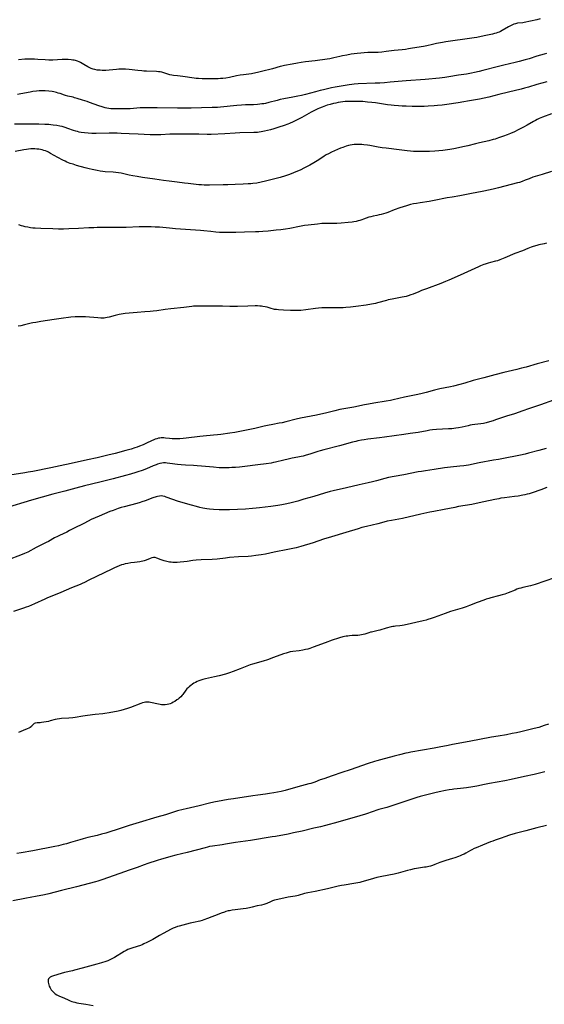
# Model space of a CAD drawing. Units: inches. Extents: x 2053606 to 2059080, y 248356 to 253813.
# Drawn here: x 2054699 to 2054894, y 251125 to 251493 of the extents above; entities that cross this region are included whole.
import ezdxf

# ---------------------------------------------------------------- set-up
doc = ezdxf.new("R2010")
doc.units = ezdxf.units.IN
doc.header["$MEASUREMENT"] = 0
doc.layers.add('c_23_T12S_R18E', color=198, linetype='Continuous')

msp = doc.modelspace()

# ---------------------------------------------------------------- linework, layer by layer
at = {"layer": 'c_23_T12S_R18E'}
for points in [[(2054892.96, 251493.36, 1072), (2054891.74, 251493.04, 1072), (2054887.01, 251492.04, 1072), (2054886.44, 251491.95, 1072), (2054884.51, 251491.72, 1072), (2054883.75, 251491.57, 1072), (2054883.14, 251491.38, 1072), (2054882.39, 251491.06, 1072), (2054881.65, 251490.68, 1072), (2054881.06, 251490.35, 1072), (2054878.76, 251488.99, 1072), (2054878.17, 251488.69, 1072), (2054877.69, 251488.47, 1072), (2054877.19, 251488.27, 1072), (2054876.52, 251488.05, 1072), (2054875.83, 251487.87, 1072), (2054875.11, 251487.7, 1072), (2054872.03, 251487.07, 1072), (2054869.27, 251486.48, 1072), (2054868.34, 251486.3, 1072), (2054867.45, 251486.15, 1072), (2054865.68, 251485.88, 1072), (2054859.42, 251485.06, 1072), (2054857.73, 251484.81, 1072), (2054856.43, 251484.6, 1072), (2054854.2, 251484.18, 1072), (2054852.67, 251483.84, 1072), (2054850.63, 251483.36, 1072), (2054849.42, 251483.11, 1072), (2054845.2, 251482.37, 1072), (2054843.82, 251482.14, 1072), (2054842.65, 251481.98, 1072), (2054841.4, 251481.82, 1072), (2054838.43, 251481.5, 1072), (2054835.41, 251481.13, 1072), (2054833.8, 251480.95, 1072), (2054832.41, 251480.86, 1072), (2054829.41, 251480.79, 1072), (2054828.63, 251480.75, 1072), (2054824.61, 251480.44, 1072), (2054823.43, 251480.32, 1072), (2054822.4, 251480.17, 1072), (2054820.67, 251479.86, 1072), (2054819.07, 251479.53, 1072), (2054818.15, 251479.33, 1072), (2054815.83, 251478.77, 1072), (2054814.36, 251478.47, 1072), (2054813.41, 251478.32, 1072), (2054808.88, 251477.7, 1072), (2054805.27, 251477.26, 1072), (2054803.61, 251477.04, 1072), (2054802.25, 251476.82, 1072), (2054800.27, 251476.44, 1072), (2054797.49, 251475.94, 1072), (2054796.48, 251475.72, 1072), (2054795.8, 251475.56, 1072), (2054792.92, 251474.76, 1072), (2054788.84, 251473.68, 1072), (2054787.36, 251473.32, 1072), (2054786.75, 251473.18, 1072), (2054785.06, 251472.88, 1072), (2054782.18, 251472.49, 1072), (2054780.84, 251472.28, 1072), (2054779.45, 251472.03, 1072), (2054776.92, 251471.52, 1072), (2054775.52, 251471.27, 1072), (2054774.34, 251471.13, 1072), (2054773.52, 251471.06, 1072), (2054772.69, 251471.02, 1072), (2054771.48, 251471, 1072), (2054769.53, 251471.01, 1072), (2054766.7, 251470.99, 1072), (2054765.26, 251471.05, 1072), (2054764.46, 251471.11, 1072), (2054763.67, 251471.2, 1072), (2054762.88, 251471.32, 1072), (2054760.34, 251471.76, 1072), (2054759.4, 251471.88, 1072), (2054757.44, 251472.07, 1072), (2054755.98, 251472.26, 1072), (2054755.31, 251472.37, 1072), (2054754.62, 251472.52, 1072), (2054753.91, 251472.72, 1072), (2054752.41, 251473.21, 1072), (2054751.61, 251473.44, 1072), (2054751.05, 251473.55, 1072), (2054750.36, 251473.64, 1072), (2054749.6, 251473.69, 1072), (2054745.92, 251473.8, 1072), (2054744.9, 251473.86, 1072), (2054744.16, 251473.92, 1072), (2054742.7, 251474.07, 1072), (2054739.4, 251474.47, 1072), (2054738, 251474.58, 1072), (2054737.16, 251474.62, 1072), (2054736.41, 251474.62, 1072), (2054735.6, 251474.59, 1072), (2054734.62, 251474.5, 1072), (2054731.94, 251474.21, 1072), (2054730.63, 251474.13, 1072), (2054729.35, 251474.12, 1072), (2054728.56, 251474.15, 1072), (2054727.51, 251474.26, 1072), (2054726.58, 251474.44, 1072), (2054725.9, 251474.62, 1072), (2054725.23, 251474.86, 1072), (2054724.92, 251474.99, 1072), (2054723.94, 251475.5, 1072), (2054722.49, 251476.37, 1072), (2054721.81, 251476.76, 1072), (2054721.19, 251477.07, 1072), (2054720.73, 251477.28, 1072), (2054720.07, 251477.54, 1072), (2054719.39, 251477.76, 1072), (2054718.85, 251477.89, 1072), (2054718.32, 251478, 1072), (2054717.74, 251478.08, 1072), (2054716.62, 251478.16, 1072), (2054715.41, 251478.18, 1072), (2054714.42, 251478.15, 1072), (2054710.84, 251477.99, 1072), (2054709.43, 251477.98, 1072), (2054708.07, 251478.03, 1072), (2054705.33, 251478.21, 1072), (2054704.02, 251478.28, 1072), (2054702.74, 251478.32, 1072), (2054702.06, 251478.32, 1072), (2054701.15, 251478.3, 1072), (2054700.46, 251478.27, 1072), (2054698.05, 251478.04, 1072)], [(2054895.35, 251480.43, 1070), (2054894.47, 251480.16, 1070), (2054891.76, 251479.39, 1070), (2054888.85, 251478.5, 1070), (2054887.3, 251478.06, 1070), (2054885.12, 251477.45, 1070), (2054883.58, 251477.06, 1070), (2054879.39, 251476.08, 1070), (2054877.44, 251475.6, 1070), (2054871.58, 251474.03, 1070), (2054870.14, 251473.68, 1070), (2054868.39, 251473.29, 1070), (2054867.24, 251473.07, 1070), (2054865.4, 251472.75, 1070), (2054862.43, 251472.29, 1070), (2054858.89, 251471.71, 1070), (2054857.29, 251471.48, 1070), (2054855.37, 251471.25, 1070), (2054849.94, 251470.74, 1070), (2054842.92, 251470.27, 1070), (2054841.42, 251470.15, 1070), (2054836.94, 251469.68, 1070), (2054834.79, 251469.49, 1070), (2054832.99, 251469.37, 1070), (2054831.33, 251469.29, 1070), (2054824.95, 251469.06, 1070), (2054823.44, 251468.96, 1070), (2054822.53, 251468.85, 1070), (2054821.63, 251468.71, 1070), (2054816.42, 251467.8, 1070), (2054815, 251467.54, 1070), (2054813.54, 251467.24, 1070), (2054811.97, 251466.89, 1070), (2054810.76, 251466.59, 1070), (2054809.01, 251466.14, 1070), (2054805.28, 251465.13, 1070), (2054803.78, 251464.76, 1070), (2054802.39, 251464.44, 1070), (2054800.56, 251464.07, 1070), (2054797.19, 251463.47, 1070), (2054795.88, 251463.2, 1070), (2054794.71, 251462.92, 1070), (2054791.56, 251462.06, 1070), (2054790.35, 251461.79, 1070), (2054789.66, 251461.67, 1070), (2054788.96, 251461.56, 1070), (2054788.26, 251461.48, 1070), (2054787.4, 251461.39, 1070), (2054785.86, 251461.3, 1070), (2054782.91, 251461.19, 1070), (2054781.43, 251461.11, 1070), (2054779.58, 251460.96, 1070), (2054773.55, 251460.38, 1070), (2054772.4, 251460.29, 1070), (2054770.38, 251460.21, 1070), (2054766.42, 251460.14, 1070), (2054762.59, 251460.03, 1070), (2054757.41, 251459.98, 1070), (2054749.89, 251460.07, 1070), (2054746.5, 251460.15, 1070), (2054745.4, 251460.16, 1070), (2054744.25, 251460.13, 1070), (2054743.49, 251460.09, 1070), (2054739.8, 251459.81, 1070), (2054739, 251459.78, 1070), (2054736.41, 251459.75, 1070), (2054734.31, 251459.71, 1070), (2054733.4, 251459.73, 1070), (2054732.5, 251459.81, 1070), (2054731.79, 251459.9, 1070), (2054731.08, 251460.03, 1070), (2054730.47, 251460.16, 1070), (2054729.3, 251460.48, 1070), (2054728.08, 251460.88, 1070), (2054724.64, 251462.16, 1070), (2054723.71, 251462.47, 1070), (2054721.98, 251462.98, 1070), (2054720.03, 251463.61, 1070), (2054719, 251463.92, 1070), (2054718.43, 251464.06, 1070), (2054716.54, 251464.47, 1070), (2054715.68, 251464.68, 1070), (2054715.25, 251464.82, 1070), (2054713.6, 251465.42, 1070), (2054712.9, 251465.65, 1070), (2054712.24, 251465.84, 1070), (2054711.23, 251466.07, 1070), (2054710.59, 251466.19, 1070), (2054709.37, 251466.34, 1070), (2054708.04, 251466.43, 1070), (2054707.12, 251466.45, 1070), (2054705.76, 251466.42, 1070), (2054704.79, 251466.36, 1070), (2054703.47, 251466.21, 1070), (2054702.44, 251466.04, 1070), (2054698.91, 251465.33, 1070), (2054697.68, 251465.13, 1070)], [(2054895.38, 251469.84, 1068), (2054891.67, 251468.81, 1068), (2054888.61, 251467.91, 1068), (2054887.14, 251467.49, 1068), (2054885.79, 251467.13, 1068), (2054881.14, 251465.98, 1068), (2054877.46, 251465.11, 1068), (2054873.78, 251464.15, 1068), (2054872.06, 251463.75, 1068), (2054870.23, 251463.39, 1068), (2054865.78, 251462.58, 1068), (2054864.45, 251462.36, 1068), (2054862.29, 251462.02, 1068), (2054858.06, 251461.4, 1068), (2054856.4, 251461.17, 1068), (2054854.65, 251460.97, 1068), (2054853.41, 251460.85, 1068), (2054851.14, 251460.7, 1068), (2054849.67, 251460.66, 1068), (2054848.15, 251460.65, 1068), (2054845.13, 251460.66, 1068), (2054842.9, 251460.69, 1068), (2054841.42, 251460.73, 1068), (2054839.98, 251460.81, 1068), (2054838.42, 251460.94, 1068), (2054837.23, 251461.07, 1068), (2054835.94, 251461.24, 1068), (2054831.4, 251461.93, 1068), (2054830.05, 251462.12, 1068), (2054828.41, 251462.3, 1068), (2054826.73, 251462.44, 1068), (2054824.53, 251462.53, 1068), (2054822.36, 251462.53, 1068), (2054820.86, 251462.48, 1068), (2054820.06, 251462.43, 1068), (2054819.19, 251462.34, 1068), (2054818.33, 251462.23, 1068), (2054817.47, 251462.09, 1068), (2054816.59, 251461.92, 1068), (2054815.78, 251461.74, 1068), (2054814.45, 251461.4, 1068), (2054813.4, 251461.07, 1068), (2054812.71, 251460.83, 1068), (2054811.45, 251460.35, 1068), (2054810.57, 251459.99, 1068), (2054809.91, 251459.7, 1068), (2054808.6, 251459.07, 1068), (2054807.44, 251458.48, 1068), (2054803.94, 251456.56, 1068), (2054802.39, 251455.74, 1068), (2054800.72, 251454.9, 1068), (2054799.31, 251454.27, 1068), (2054798.65, 251454.01, 1068), (2054797.29, 251453.52, 1068), (2054795.3, 251452.88, 1068), (2054793.41, 251452.29, 1068), (2054792.17, 251451.93, 1068), (2054791.1, 251451.65, 1068), (2054789.91, 251451.37, 1068), (2054788.7, 251451.13, 1068), (2054788, 251451.02, 1068), (2054787.39, 251450.94, 1068), (2054786.03, 251450.85, 1068), (2054780.74, 251450.72, 1068), (2054778.98, 251450.64, 1068), (2054775.18, 251450.43, 1068), (2054770.1, 251450.21, 1068), (2054768.54, 251450.2, 1068), (2054765.39, 251450.27, 1068), (2054763.65, 251450.3, 1068), (2054760.44, 251450.28, 1068), (2054757.12, 251450.31, 1068), (2054756.28, 251450.3, 1068), (2054754.6, 251450.24, 1068), (2054751.21, 251450.07, 1068), (2054749.53, 251450.04, 1068), (2054748.7, 251450.04, 1068), (2054747.3, 251450.08, 1068), (2054742.75, 251450.33, 1068), (2054739.4, 251450.41, 1068), (2054736.39, 251450.57, 1068), (2054734.91, 251450.62, 1068), (2054733.4, 251450.64, 1068), (2054731.89, 251450.63, 1068), (2054727.11, 251450.51, 1068), (2054725.46, 251450.53, 1068), (2054724.13, 251450.6, 1068), (2054722.69, 251450.75, 1068), (2054721.47, 251450.94, 1068), (2054720.76, 251451.08, 1068), (2054720.1, 251451.23, 1068), (2054719.45, 251451.4, 1068), (2054718.58, 251451.67, 1068), (2054716.47, 251452.45, 1068), (2054715.56, 251452.76, 1068), (2054714.37, 251453.09, 1068), (2054713.56, 251453.27, 1068)], [(2054897.17, 251457.82, 1066), (2054893.85, 251456.64, 1066), (2054892.58, 251456.13, 1066), (2054891.85, 251455.78, 1066), (2054891.16, 251455.41, 1066), (2054890.49, 251455.02, 1066), (2054888.09, 251453.6, 1066), (2054886.75, 251452.86, 1066), (2054884.77, 251451.84, 1066), (2054883.36, 251451.18, 1066), (2054881.82, 251450.51, 1066), (2054880.56, 251450, 1066), (2054879.27, 251449.51, 1066), (2054877.4, 251448.85, 1066), (2054876.17, 251448.46, 1066), (2054875.38, 251448.23, 1066), (2054873.79, 251447.82, 1066), (2054870.33, 251447.05, 1066), (2054868.74, 251446.68, 1066), (2054865.95, 251445.94, 1066), (2054864.09, 251445.48, 1066), (2054862.41, 251445.11, 1066), (2054860.66, 251444.77, 1066), (2054859.16, 251444.52, 1066), (2054858.3, 251444.41, 1066), (2054856.56, 251444.21, 1066), (2054853.66, 251443.94, 1066), (2054851.57, 251443.81, 1066), (2054849.98, 251443.76, 1066), (2054847.79, 251443.76, 1066), (2054845.66, 251443.82, 1066), (2054844.45, 251443.91, 1066), (2054843.32, 251444.04, 1066), (2054840.31, 251444.46, 1066), (2054835.41, 251445.01, 1066), (2054833.95, 251445.19, 1066), (2054832.44, 251445.43, 1066), (2054829.37, 251446.01, 1066), (2054828.44, 251446.17, 1066), (2054827.06, 251446.35, 1066), (2054826.38, 251446.41, 1066), (2054825.84, 251446.44, 1066), (2054824.9, 251446.46, 1066), (2054823.97, 251446.42, 1066), (2054823.43, 251446.38, 1066), (2054822.72, 251446.29, 1066), (2054822.03, 251446.18, 1066), (2054821.34, 251446.03, 1066), (2054820.49, 251445.8, 1066), (2054819.83, 251445.59, 1066), (2054819.18, 251445.35, 1066), (2054818.39, 251445.02, 1066), (2054814.99, 251443.54, 1066), (2054813.83, 251442.96, 1066), (2054813.01, 251442.5, 1066), (2054812.21, 251442.01, 1066), (2054810.25, 251440.72, 1066), (2054808.37, 251439.54, 1066), (2054806.92, 251438.68, 1066), (2054805.65, 251438, 1066), (2054804.67, 251437.52, 1066), (2054803.54, 251437, 1066), (2054800.85, 251435.82, 1066), (2054799.35, 251435.22, 1066), (2054797.81, 251434.7, 1066), (2054795.85, 251434.13, 1066), (2054790.39, 251432.67, 1066), (2054788.67, 251432.28, 1066), (2054787.13, 251432.01, 1066), (2054785.66, 251431.82, 1066), (2054784.92, 251431.75, 1066), (2054783.84, 251431.67, 1066), (2054781.94, 251431.59, 1066), (2054778.98, 251431.49, 1066), (2054776.22, 251431.36, 1066), (2054774.5, 251431.3, 1066), (2054769.41, 251431.2, 1066), (2054767.47, 251431.22, 1066), (2054766.43, 251431.28, 1066), (2054765.49, 251431.35, 1066), (2054761.5, 251431.78, 1066), (2054760.13, 251431.95, 1066), (2054757.4, 251432.32, 1066), (2054754.41, 251432.69, 1066), (2054752.23, 251432.98, 1066), (2054748.98, 251433.44, 1066), (2054744.38, 251434.12, 1066), (2054742.42, 251434.44, 1066), (2054740.84, 251434.71, 1066), (2054739.47, 251434.98, 1066), (2054736.96, 251435.56, 1066), (2054736.36, 251435.68, 1066), (2054735.43, 251435.84, 1066), (2054734.48, 251435.97, 1066), (2054733.4, 251436.07, 1066), (2054730.41, 251436.22, 1066), (2054729.52, 251436.3, 1066), (2054728.53, 251436.44, 1066), (2054727.41, 251436.63, 1066), (2054725.6, 251437.02, 1066), (2054724.41, 251437.31, 1066), (2054723.02, 251437.68, 1066), (2054719.79, 251438.59, 1066), (2054718.45, 251439, 1066), (2054717.42, 251439.36, 1066), (2054716.13, 251439.86, 1066), (2054715.53, 251440.13, 1066), (2054714.67, 251440.54, 1066), (2054712.73, 251441.56, 1066), (2054710.06, 251443.07, 1066), (2054709.27, 251443.49, 1066), (2054708.72, 251443.75, 1066), (2054708.13, 251444, 1066), (2054707.52, 251444.21, 1066), (2054706.91, 251444.38, 1066), (2054706.32, 251444.51, 1066), (2054705.67, 251444.62, 1066), (2054704.93, 251444.7, 1066), (2054704.18, 251444.75, 1066), (2054703.42, 251444.77, 1066), (2054702.67, 251444.75, 1066), (2054701.85, 251444.69, 1066), (2054701.03, 251444.6, 1066), (2054700.04, 251444.45, 1066), (2054696.79, 251443.81, 1066)], [(2054713.56, 251453.27, 1068), (2054712.38, 251453.48, 1068), (2054711.01, 251453.68, 1068), (2054710.13, 251453.78, 1068), (2054709.4, 251453.84, 1068), (2054707.92, 251453.92, 1068), (2054705.66, 251453.98, 1068), (2054702.58, 251454.01, 1068), (2054696.6, 251454.01, 1068)], [(2054897.24, 251436.37, 1064), (2054893.7, 251435.22, 1064), (2054890.26, 251434.14, 1064), (2054888.85, 251433.62, 1064), (2054887.35, 251433.02, 1064), (2054886.26, 251432.6, 1064), (2054885.21, 251432.26, 1064), (2054884.46, 251432.05, 1064), (2054877.42, 251430.18, 1064), (2054875.89, 251429.79, 1064), (2054874.33, 251429.43, 1064), (2054871.31, 251428.86, 1064), (2054867.27, 251428.05, 1064), (2054865.4, 251427.69, 1064), (2054862.99, 251427.27, 1064), (2054860.1, 251426.78, 1064), (2054858.17, 251426.42, 1064), (2054853.38, 251425.47, 1064), (2054851.5, 251425.14, 1064), (2054848.13, 251424.63, 1064), (2054846.8, 251424.41, 1064), (2054845.59, 251424.18, 1064), (2054844.46, 251423.93, 1064), (2054843.04, 251423.54, 1064), (2054841.73, 251423.12, 1064), (2054840.55, 251422.72, 1064), (2054838.46, 251421.96, 1064), (2054836.08, 251421.04, 1064), (2054835.33, 251420.77, 1064), (2054834.38, 251420.46, 1064), (2054833.61, 251420.24, 1064), (2054832.83, 251420.06, 1064), (2054831.97, 251419.88, 1064), (2054830.51, 251419.62, 1064), (2054829.65, 251419.42, 1064), (2054828.94, 251419.2, 1064), (2054827, 251418.48, 1064), (2054826.27, 251418.23, 1064), (2054825.64, 251418.03, 1064), (2054824.93, 251417.82, 1064), (2054824.22, 251417.65, 1064), (2054823.35, 251417.47, 1064), (2054822.68, 251417.37, 1064), (2054821.27, 251417.21, 1064), (2054818.55, 251416.99, 1064), (2054817.01, 251416.92, 1064), (2054813.32, 251416.9, 1064), (2054812.41, 251416.87, 1064), (2054811.38, 251416.82, 1064), (2054809.82, 251416.67, 1064), (2054806.26, 251416.26, 1064), (2054804.9, 251416.07, 1064), (2054803.04, 251415.75, 1064), (2054799.38, 251415.06, 1064), (2054797.83, 251414.81, 1064), (2054796.03, 251414.56, 1064), (2054794.34, 251414.35, 1064), (2054791.33, 251414.03, 1064), (2054789.4, 251413.88, 1064), (2054787.9, 251413.79, 1064), (2054786.66, 251413.74, 1064), (2054782.52, 251413.65, 1064), (2054779.22, 251413.49, 1064), (2054778.4, 251413.47, 1064), (2054776.83, 251413.47, 1064), (2054774.8, 251413.52, 1064), (2054773.11, 251413.57, 1064), (2054771.81, 251413.65, 1064), (2054769.88, 251413.83, 1064), (2054767.32, 251414.16, 1064), (2054766.01, 251414.3, 1064), (2054760.41, 251414.66, 1064), (2054756.71, 251414.92, 1064), (2054754.42, 251415.11, 1064), (2054751.97, 251415.34, 1064), (2054750.7, 251415.45, 1064), (2054749.11, 251415.54, 1064), (2054747.67, 251415.58, 1064), (2054745.41, 251415.6, 1064), (2054743.15, 251415.57, 1064), (2054738.24, 251415.37, 1064), (2054736.41, 251415.32, 1064), (2054731.5, 251415.33, 1064), (2054728.72, 251415.37, 1064), (2054727.42, 251415.37, 1064), (2054726.15, 251415.31, 1064), (2054724.39, 251415.21, 1064), (2054720.46, 251415.04, 1064), (2054716.82, 251414.84, 1064), (2054714.93, 251414.78, 1064), (2054713.06, 251414.79, 1064), (2054710.88, 251414.85, 1064), (2054706.4, 251415.01, 1064), (2054704.27, 251415.11, 1064), (2054703.43, 251415.18, 1064), (2054702.5, 251415.29, 1064), (2054701.56, 251415.45, 1064), (2054700.5, 251415.67, 1064), (2054699.81, 251415.85, 1064), (2054699.14, 251416.05, 1064), (2054698.2, 251416.39, 1064)], [(2054895.31, 251409.53, 1062), (2054894.4, 251409.3, 1062), (2054892.45, 251408.85, 1062), (2054891.76, 251408.68, 1062), (2054890.38, 251408.28, 1062), (2054889.54, 251407.99, 1062), (2054888.35, 251407.53, 1062), (2054886.33, 251406.7, 1062), (2054883.5, 251405.62, 1062), (2054879.69, 251403.99, 1062), (2054878.46, 251403.48, 1062), (2054877.87, 251403.26, 1062), (2054876.96, 251402.96, 1062), (2054876.25, 251402.76, 1062), (2054874.44, 251402.3, 1062), (2054873.58, 251402.06, 1062), (2054872.43, 251401.7, 1062), (2054871.87, 251401.49, 1062), (2054870.71, 251401.01, 1062), (2054869.91, 251400.65, 1062), (2054863.09, 251397.56, 1062), (2054858.87, 251395.7, 1062), (2054857.53, 251395.13, 1062), (2054855.83, 251394.47, 1062), (2054850.44, 251392.48, 1062), (2054848.64, 251391.8, 1062), (2054847.56, 251391.36, 1062), (2054845.46, 251390.45, 1062), (2054844.65, 251390.15, 1062), (2054843.68, 251389.84, 1062), (2054842.91, 251389.64, 1062), (2054841.39, 251389.31, 1062), (2054837.72, 251388.63, 1062), (2054836.22, 251388.3, 1062), (2054835.51, 251388.12, 1062), (2054832.17, 251387.17, 1062), (2054831.45, 251387, 1062), (2054830, 251386.69, 1062), (2054827.95, 251386.35, 1062), (2054824.06, 251385.8, 1062), (2054822.05, 251385.57, 1062), (2054820.41, 251385.43, 1062), (2054819.31, 251385.37, 1062), (2054817.42, 251385.33, 1062), (2054815.47, 251385.34, 1062), (2054812.82, 251385.38, 1062), (2054811.42, 251385.35, 1062), (2054810.09, 251385.25, 1062), (2054809.01, 251385.12, 1062), (2054805.4, 251384.61, 1062), (2054803.58, 251384.39, 1062), (2054802.53, 251384.32, 1062), (2054801.38, 251384.29, 1062), (2054800.52, 251384.31, 1062), (2054799.63, 251384.36, 1062), (2054797.06, 251384.52, 1062), (2054795.18, 251384.62, 1062), (2054794.41, 251384.68, 1062), (2054793.73, 251384.77, 1062), (2054793.32, 251384.86, 1062), (2054792.46, 251385.08, 1062), (2054790.93, 251385.53, 1062), (2054790.25, 251385.69, 1062), (2054789.4, 251385.85, 1062), (2054788.81, 251385.92, 1062), (2054788.21, 251385.98, 1062), (2054787.39, 251386.03, 1062), (2054786.45, 251386.03, 1062), (2054783.76, 251385.95, 1062), (2054779.84, 251385.86, 1062), (2054778.42, 251385.84, 1062), (2054777.02, 251385.88, 1062), (2054774.26, 251385.98, 1062), (2054772.95, 251386.01, 1062), (2054771.85, 251386.01, 1062), (2054764.45, 251385.96, 1062), (2054763.45, 251385.91, 1062), (2054762.82, 251385.86, 1062), (2054759.83, 251385.47, 1062), (2054754.92, 251384.98, 1062), (2054752.8, 251384.71, 1062), (2054749.8, 251384.26, 1062), (2054748.38, 251384.08, 1062), (2054747.22, 251383.98, 1062), (2054745.21, 251383.83, 1062), (2054742.39, 251383.59, 1062), (2054739.42, 251383.37, 1062), (2054737.95, 251383.21, 1062), (2054737.22, 251383.11, 1062), (2054736.47, 251382.99, 1062), (2054735.72, 251382.84, 1062), (2054734.24, 251382.49, 1062), (2054731.88, 251381.86, 1062), (2054731.16, 251381.69, 1062), (2054730.56, 251381.59, 1062), (2054730.06, 251381.54, 1062), (2054729.45, 251381.5, 1062), (2054728.83, 251381.5, 1062), (2054727.7, 251381.55, 1062), (2054723.05, 251381.94, 1062), (2054722.45, 251381.98, 1062), (2054721.41, 251382.03, 1062), (2054720.33, 251382.02, 1062), (2054719.25, 251381.98, 1062), (2054717.59, 251381.86, 1062), (2054716.78, 251381.78, 1062), (2054714.9, 251381.54, 1062), (2054711.4, 251380.96, 1062), (2054706.41, 251380.22, 1062), (2054704.48, 251379.91, 1062), (2054703.45, 251379.71, 1062), (2054702.82, 251379.57, 1062), (2054700.35, 251378.97, 1062), (2054698.93, 251378.66, 1062), (2054697.99, 251378.43, 1062)], [(2054896.17, 251365.48, 1060), (2054891.86, 251364.36, 1060), (2054887.66, 251363.2, 1060), (2054885.93, 251362.74, 1060), (2054884.29, 251362.33, 1060), (2054879.38, 251361.17, 1060), (2054876.07, 251360.33, 1060), (2054874.61, 251359.93, 1060), (2054871.88, 251359.15, 1060), (2054867.96, 251358.13, 1060), (2054864.81, 251357.2, 1060), (2054862.97, 251356.68, 1060), (2054860.57, 251356.08, 1060), (2054859.39, 251355.81, 1060), (2054855.48, 251355, 1060), (2054853.44, 251354.51, 1060), (2054850.39, 251353.72, 1060), (2054848.4, 251353.23, 1060), (2054846.66, 251352.84, 1060), (2054842.25, 251351.9, 1060), (2054838.03, 251350.92, 1060), (2054837.07, 251350.73, 1060), (2054835.4, 251350.42, 1060), (2054830.83, 251349.69, 1060), (2054828.85, 251349.35, 1060), (2054827.35, 251349.07, 1060), (2054823.36, 251348.25, 1060), (2054818.17, 251347.3, 1060), (2054816.21, 251346.87, 1060), (2054812.7, 251346, 1060), (2054811.04, 251345.61, 1060), (2054809.36, 251345.25, 1060), (2054805.43, 251344.49, 1060), (2054803.42, 251344.06, 1060), (2054801.75, 251343.66, 1060), (2054797.99, 251342.71, 1060), (2054796.53, 251342.38, 1060), (2054795.43, 251342.16, 1060), (2054793.09, 251341.74, 1060), (2054791.14, 251341.34, 1060), (2054789.82, 251341.05, 1060), (2054786.38, 251340.24, 1060), (2054783.88, 251339.71, 1060), (2054781.35, 251339.22, 1060), (2054778.83, 251338.77, 1060), (2054776.99, 251338.48, 1060), (2054773.62, 251338, 1060), (2054772.4, 251337.85, 1060), (2054770.92, 251337.7, 1060), (2054767.09, 251337.37, 1060), (2054765.85, 251337.24, 1060), (2054760.73, 251336.57, 1060), (2054759.58, 251336.44, 1060), (2054758.32, 251336.34, 1060), (2054757.17, 251336.3, 1060), (2054756.3, 251336.31, 1060), (2054755.44, 251336.36, 1060), (2054754.51, 251336.45, 1060), (2054753, 251336.62, 1060), (2054752.36, 251336.68, 1060), (2054751.89, 251336.7, 1060), (2054751.42, 251336.69, 1060), (2054750.89, 251336.65, 1060), (2054750.37, 251336.56, 1060), (2054749.77, 251336.41, 1060), (2054749.18, 251336.21, 1060), (2054748.59, 251335.99, 1060), (2054747.8, 251335.64, 1060), (2054745.93, 251334.72, 1060), (2054744.6, 251334.11, 1060), (2054743.3, 251333.59, 1060), (2054742.42, 251333.26, 1060), (2054741.56, 251332.97, 1060), (2054740.12, 251332.51, 1060), (2054738.17, 251331.95, 1060), (2054734.12, 251330.88, 1060), (2054731.39, 251330.2, 1060), (2054727.43, 251329.3, 1060), (2054723.83, 251328.45, 1060), (2054716.66, 251326.85, 1060), (2054715.4, 251326.59, 1060), (2054710.13, 251325.55, 1060), (2054703.4, 251324.16, 1060), (2054701.71, 251323.85, 1060), (2054700.4, 251323.63, 1060), (2054689.11, 251321.91, 1060)], [(2054897.96, 251350.8, 1058), (2054893.06, 251349.12, 1058), (2054889.75, 251347.9, 1058), (2054888.64, 251347.52, 1058), (2054886.45, 251346.8, 1058), (2054883.35, 251345.76, 1058), (2054880.33, 251344.86, 1058), (2054879.67, 251344.64, 1058), (2054876.2, 251343.41, 1058), (2054875.33, 251343.12, 1058), (2054873.97, 251342.69, 1058), (2054872.83, 251342.37, 1058), (2054871.77, 251342.12, 1058), (2054870.8, 251341.95, 1058), (2054868.55, 251341.68, 1058), (2054867.54, 251341.54, 1058), (2054866.8, 251341.41, 1058), (2054866.07, 251341.25, 1058), (2054863.78, 251340.73, 1058), (2054862.38, 251340.47, 1058), (2054861.47, 251340.33, 1058), (2054859.91, 251340.16, 1058), (2054858.67, 251340.05, 1058), (2054854.26, 251339.81, 1058), (2054852.7, 251339.67, 1058), (2054851.74, 251339.55, 1058), (2054850.79, 251339.4, 1058), (2054847.38, 251338.77, 1058), (2054844.43, 251338.35, 1058), (2054841.99, 251337.97, 1058), (2054838.43, 251337.49, 1058), (2054834.75, 251336.94, 1058), (2054832.92, 251336.71, 1058), (2054828.56, 251336.19, 1058), (2054827.19, 251336.01, 1058), (2054826.26, 251335.86, 1058), (2054824.79, 251335.58, 1058), (2054824.06, 251335.42, 1058), (2054822.85, 251335.12, 1058), (2054817.94, 251333.78, 1058), (2054812.19, 251332.31, 1058), (2054810.79, 251331.92, 1058), (2054809.86, 251331.64, 1058), (2054808.45, 251331.18, 1058), (2054806.9, 251330.64, 1058), (2054805.55, 251330.21, 1058), (2054804.36, 251329.9, 1058), (2054803.71, 251329.74, 1058), (2054802.39, 251329.47, 1058), (2054800.34, 251329.1, 1058), (2054798.75, 251328.78, 1058), (2054797.17, 251328.42, 1058), (2054794.08, 251327.64, 1058), (2054793.33, 251327.47, 1058), (2054792.41, 251327.3, 1058), (2054790.54, 251327.03, 1058), (2054787.42, 251326.65, 1058), (2054782.61, 251326, 1058), (2054780.67, 251325.79, 1058), (2054779.14, 251325.67, 1058), (2054777.73, 251325.59, 1058), (2054776.78, 251325.56, 1058), (2054775.41, 251325.53, 1058), (2054774.1, 251325.55, 1058), (2054773.08, 251325.58, 1058), (2054770.89, 251325.72, 1058), (2054769.41, 251325.86, 1058), (2054766.39, 251326.17, 1058), (2054764.84, 251326.3, 1058), (2054763.4, 251326.39, 1058), (2054760.4, 251326.53, 1058), (2054758.89, 251326.65, 1058), (2054757.44, 251326.81, 1058), (2054754.54, 251327.2, 1058), (2054753.61, 251327.29, 1058), (2054752.93, 251327.33, 1058), (2054752.25, 251327.33, 1058), (2054751.55, 251327.26, 1058), (2054750.91, 251327.14, 1058), (2054750.05, 251326.88, 1058), (2054749.51, 251326.69, 1058), (2054748.33, 251326.21, 1058), (2054745.9, 251325.19, 1058), (2054744.22, 251324.53, 1058), (2054742.67, 251323.98, 1058), (2054741.87, 251323.72, 1058), (2054739.91, 251323.1, 1058), (2054738.03, 251322.59, 1058), (2054733.44, 251321.44, 1058), (2054730.4, 251320.62, 1058), (2054728.51, 251320.12, 1058), (2054722.67, 251318.74, 1058), (2054719.46, 251317.94, 1058), (2054715.39, 251316.83, 1058), (2054710.93, 251315.65, 1058), (2054702.88, 251313.39, 1058), (2054693.13, 251310.47, 1058)], [(2054895.16, 251332.7, 1056), (2054893.84, 251332.41, 1056), (2054892.45, 251332.05, 1056), (2054888.62, 251330.99, 1056), (2054887.3, 251330.65, 1056), (2054885.66, 251330.28, 1056), (2054883.71, 251329.9, 1056), (2054880.44, 251329.3, 1056), (2054877.4, 251328.69, 1056), (2054875.53, 251328.33, 1056), (2054870.17, 251327.38, 1056), (2054866.15, 251326.57, 1056), (2054864.44, 251326.3, 1056), (2054862.96, 251326.1, 1056), (2054859.42, 251325.75, 1056), (2054857.17, 251325.48, 1056), (2054853.39, 251324.9, 1056), (2054850.05, 251324.44, 1056), (2054848.6, 251324.2, 1056), (2054847.42, 251323.99, 1056), (2054842.03, 251322.89, 1056), (2054838.42, 251322.26, 1056), (2054836.28, 251321.85, 1056), (2054834.92, 251321.53, 1056), (2054831.82, 251320.7, 1056), (2054830.32, 251320.33, 1056), (2054828.71, 251319.96, 1056), (2054825.3, 251319.21, 1056), (2054820.56, 251318.06, 1056), (2054815.6, 251316.92, 1056), (2054814.45, 251316.64, 1056), (2054812.39, 251316.07, 1056), (2054808.38, 251314.86, 1056), (2054804.69, 251313.8, 1056), (2054802.39, 251313.11, 1056), (2054800.9, 251312.69, 1056), (2054799.38, 251312.3, 1056), (2054797.7, 251311.93, 1056), (2054796.4, 251311.69, 1056), (2054795, 251311.46, 1056), (2054792.38, 251311.09, 1056), (2054788.16, 251310.54, 1056), (2054786.83, 251310.39, 1056), (2054785.5, 251310.26, 1056), (2054782.91, 251310.06, 1056), (2054779.87, 251309.89, 1056), (2054776.86, 251309.77, 1056), (2054774.86, 251309.76, 1056), (2054773.05, 251309.81, 1056), (2054770.91, 251309.95, 1056), (2054769.42, 251310.1, 1056), (2054768.44, 251310.23, 1056), (2054766.98, 251310.48, 1056), (2054765.76, 251310.74, 1056), (2054764.6, 251311.02, 1056), (2054762.74, 251311.53, 1056), (2054758.74, 251312.68, 1056), (2054757.47, 251313.06, 1056), (2054755.73, 251313.64, 1056), (2054753.25, 251314.59, 1056), (2054752.73, 251314.77, 1056), (2054752.03, 251314.94, 1056), (2054751.38, 251315.02, 1056), (2054750.71, 251314.97, 1056), (2054749.94, 251314.8, 1056), (2054749.44, 251314.65, 1056), (2054748.29, 251314.24, 1056), (2054745.33, 251313.12, 1056), (2054744.2, 251312.75, 1056), (2054743.55, 251312.55, 1056), (2054742.24, 251312.18, 1056), (2054737.59, 251310.96, 1056), (2054736.46, 251310.63, 1056), (2054735.3, 251310.26, 1056), (2054733.44, 251309.6, 1056), (2054732.19, 251309.13, 1056), (2054728.15, 251307.49, 1056), (2054726.67, 251306.85, 1056), (2054725.19, 251306.14, 1056), (2054722.66, 251304.89, 1056), (2054718.37, 251302.65, 1056), (2054717.17, 251302.05, 1056), (2054716.08, 251301.51, 1056), (2054713.34, 251300.23, 1056), (2054712.65, 251299.88, 1056), (2054711.55, 251299.3, 1056), (2054709.29, 251298.01, 1056), (2054708.44, 251297.56, 1056), (2054704.71, 251295.75, 1056), (2054701.51, 251294.04, 1056), (2054700.31, 251293.47, 1056), (2054698.76, 251292.83, 1056), (2054694.25, 251291.1, 1056)], [(2054895.38, 251318.11, 1054), (2054893.15, 251317.33, 1054), (2054889.91, 251316.16, 1054), (2054888.88, 251315.84, 1054), (2054888.08, 251315.63, 1054), (2054887.26, 251315.44, 1054), (2054886.44, 251315.27, 1054), (2054884.67, 251314.96, 1054), (2054883.41, 251314.79, 1054), (2054879.67, 251314.33, 1054), (2054878.28, 251314.12, 1054), (2054877.45, 251313.98, 1054), (2054876.01, 251313.68, 1054), (2054871.92, 251312.76, 1054), (2054870.17, 251312.39, 1054), (2054867.45, 251311.87, 1054), (2054862.43, 251311.01, 1054), (2054861.05, 251310.74, 1054), (2054857.05, 251309.9, 1054), (2054853.27, 251309.2, 1054), (2054851.77, 251308.89, 1054), (2054848.41, 251308.14, 1054), (2054841.54, 251306.56, 1054), (2054840.09, 251306.29, 1054), (2054837.43, 251305.83, 1054), (2054835.84, 251305.52, 1054), (2054834.6, 251305.21, 1054), (2054832.35, 251304.62, 1054), (2054828.11, 251303.63, 1054), (2054826.28, 251303.16, 1054), (2054824.93, 251302.75, 1054), (2054820.39, 251301.31, 1054), (2054814.97, 251299.68, 1054), (2054812, 251298.8, 1054), (2054808.13, 251297.53, 1054), (2054803.48, 251296.14, 1054), (2054801.75, 251295.66, 1054), (2054799.95, 251295.21, 1054), (2054798.69, 251294.93, 1054), (2054793.54, 251293.93, 1054), (2054790.39, 251293.29, 1054), (2054788.66, 251292.98, 1054), (2054786.73, 251292.69, 1054), (2054785.05, 251292.49, 1054), (2054783.83, 251292.39, 1054), (2054780.26, 251292.19, 1054), (2054776.91, 251291.93, 1054), (2054775.44, 251291.79, 1054), (2054772.33, 251291.43, 1054), (2054770.42, 251291.3, 1054), (2054766.36, 251291.12, 1054), (2054764.46, 251290.98, 1054), (2054763.15, 251290.83, 1054), (2054761.12, 251290.5, 1054), (2054759.79, 251290.31, 1054), (2054758.49, 251290.19, 1054), (2054757.36, 251290.14, 1054), (2054756.74, 251290.13, 1054), (2054755.68, 251290.17, 1054), (2054755.07, 251290.22, 1054), (2054754.47, 251290.3, 1054), (2054753.96, 251290.38, 1054), (2054752.96, 251290.59, 1054), (2054752.46, 251290.72, 1054), (2054751.73, 251290.95, 1054), (2054751.32, 251291.1, 1054), (2054749.72, 251291.75, 1054), (2054749.1, 251291.94, 1054), (2054748.5, 251292.01, 1054), (2054747.9, 251291.91, 1054), (2054747.3, 251291.68, 1054), (2054745.79, 251290.98, 1054), (2054745.02, 251290.7, 1054), (2054744.47, 251290.56, 1054), (2054743.9, 251290.45, 1054), (2054743.35, 251290.37, 1054), (2054741.41, 251290.16, 1054), (2054739.97, 251289.98, 1054), (2054738.85, 251289.79, 1054), (2054737.89, 251289.58, 1054), (2054737.23, 251289.4, 1054), (2054736.57, 251289.19, 1054), (2054735.66, 251288.86, 1054), (2054734.8, 251288.51, 1054), (2054733.95, 251288.13, 1054), (2054732.95, 251287.67, 1054), (2054724.39, 251283.46, 1054), (2054722.69, 251282.65, 1054), (2054721.83, 251282.27, 1054), (2054721.06, 251281.93, 1054), (2054717.84, 251280.59, 1054), (2054713.94, 251278.88, 1054), (2054712.39, 251278.25, 1054), (2054709.47, 251277.12, 1054), (2054708.66, 251276.79, 1054), (2054707.85, 251276.43, 1054), (2054704.02, 251274.67, 1054), (2054701.79, 251273.7, 1054), (2054700.99, 251273.39, 1054), (2054699.98, 251273.03, 1054), (2054696.18, 251271.86, 1054)], [(2054898.36, 251284.36, 1052), (2054891.04, 251281.89, 1052), (2054890.2, 251281.63, 1052), (2054889.35, 251281.4, 1052), (2054886.49, 251280.77, 1052), (2054885.77, 251280.58, 1052), (2054885.04, 251280.36, 1052), (2054884.24, 251280.09, 1052), (2054883.55, 251279.83, 1052), (2054880.99, 251278.76, 1052), (2054879.69, 251278.29, 1052), (2054878.7, 251277.98, 1052), (2054877.36, 251277.61, 1052), (2054874.49, 251276.91, 1052), (2054873.72, 251276.68, 1052), (2054872.78, 251276.38, 1052), (2054871.86, 251276.06, 1052), (2054869.39, 251275.14, 1052), (2054866.51, 251274, 1052), (2054865.33, 251273.57, 1052), (2054863.75, 251273.06, 1052), (2054860.33, 251272.09, 1052), (2054859.51, 251271.83, 1052), (2054857.42, 251271.09, 1052), (2054853.36, 251269.56, 1052), (2054852.23, 251269.17, 1052), (2054851.03, 251268.8, 1052), (2054850.36, 251268.62, 1052), (2054849.25, 251268.35, 1052), (2054842.16, 251266.73, 1052), (2054841.36, 251266.59, 1052), (2054840.48, 251266.48, 1052), (2054838.87, 251266.31, 1052), (2054838.44, 251266.25, 1052), (2054837.93, 251266.16, 1052), (2054837.26, 251266.02, 1052), (2054835.43, 251265.54, 1052), (2054833.05, 251264.84, 1052), (2054832.41, 251264.66, 1052), (2054829.94, 251264.11, 1052), (2054829.59, 251264.02, 1052), (2054828.9, 251263.82, 1052), (2054827.47, 251263.35, 1052), (2054826.86, 251263.19, 1052), (2054826.24, 251263.05, 1052), (2054825.55, 251262.96, 1052), (2054824.86, 251262.89, 1052), (2054822.77, 251262.78, 1052), (2054821.67, 251262.68, 1052), (2054821.07, 251262.61, 1052), (2054820.47, 251262.52, 1052), (2054819.83, 251262.41, 1052), (2054819.19, 251262.27, 1052), (2054818.01, 251261.98, 1052), (2054816.82, 251261.63, 1052), (2054816, 251261.36, 1052), (2054815.19, 251261.07, 1052), (2054812.57, 251260.08, 1052), (2054808.17, 251258.44, 1052), (2054806.85, 251257.98, 1052), (2054806.12, 251257.75, 1052), (2054805.32, 251257.54, 1052), (2054804.24, 251257.33, 1052), (2054802.97, 251257.14, 1052), (2054800.53, 251256.84, 1052), (2054799.52, 251256.67, 1052), (2054798.79, 251256.49, 1052), (2054798.06, 251256.28, 1052), (2054797.03, 251255.93, 1052), (2054793.38, 251254.56, 1052), (2054791.03, 251253.73, 1052), (2054789.47, 251253.23, 1052), (2054785.48, 251252.11, 1052), (2054784.61, 251251.83, 1052), (2054780.86, 251250.38, 1052), (2054778.31, 251249.36, 1052), (2054776.86, 251248.84, 1052), (2054775.38, 251248.38, 1052), (2054773.01, 251247.74, 1052), (2054771.29, 251247.33, 1052), (2054767.9, 251246.6, 1052), (2054766.97, 251246.37, 1052), (2054766.18, 251246.13, 1052), (2054765.38, 251245.83, 1052), (2054764.79, 251245.57, 1052), (2054764.22, 251245.29, 1052), (2054763.61, 251244.95, 1052), (2054763.01, 251244.58, 1052), (2054762.43, 251244.18, 1052), (2054761.96, 251243.82, 1052), (2054761.52, 251243.44, 1052), (2054760.9, 251242.83, 1052), (2054760.54, 251242.39, 1052), (2054759.43, 251240.83, 1052), (2054759.15, 251240.48, 1052), (2054758.65, 251239.92, 1052), (2054758.1, 251239.39, 1052), (2054757.68, 251239.04, 1052), (2054757.25, 251238.72, 1052), (2054756.44, 251238.18, 1052), (2054755.88, 251237.85, 1052), (2054755.32, 251237.56, 1052), (2054754.72, 251237.31, 1052), (2054754.19, 251237.14, 1052), (2054753.63, 251237.03, 1052), (2054752.89, 251236.94, 1052), (2054752.15, 251236.92, 1052), (2054751.48, 251236.95, 1052), (2054750.98, 251237, 1052), (2054750.34, 251237.1, 1052), (2054749.71, 251237.22, 1052), (2054747.97, 251237.63, 1052), (2054747.43, 251237.75, 1052), (2054746.87, 251237.85, 1052), (2054746.22, 251237.91, 1052), (2054745.56, 251237.89, 1052), (2054744.98, 251237.8, 1052), (2054744.4, 251237.65, 1052), (2054743.73, 251237.43, 1052), (2054739.92, 251235.96, 1052), (2054738.83, 251235.57, 1052), (2054737.55, 251235.15, 1052), (2054736.35, 251234.81, 1052), (2054735.31, 251234.58, 1052), (2054731.88, 251233.92, 1052), (2054730.37, 251233.67, 1052), (2054729.56, 251233.56, 1052), (2054726.65, 251233.26, 1052), (2054723.79, 251232.92, 1052), (2054722.06, 251232.67, 1052), (2054719.25, 251232.21, 1052), (2054718.34, 251232.09, 1052), (2054716.83, 251231.93, 1052), (2054714.09, 251231.75, 1052), (2054713.4, 251231.69, 1052), (2054712.52, 251231.56, 1052), (2054711.78, 251231.4, 1052), (2054709.9, 251230.87, 1052), (2054709.26, 251230.71, 1052), (2054708.34, 251230.52, 1052), (2054707.51, 251230.39, 1052), (2054706.64, 251230.28, 1052), (2054706.1, 251230.23, 1052), (2054704.98, 251230.18, 1052), (2054704.31, 251230.07, 1052), (2054703.92, 251229.89, 1052), (2054703.65, 251229.65, 1052), (2054703.07, 251229.02, 1052), (2054702.86, 251228.82, 1052), (2054702.41, 251228.49, 1052), (2054701.87, 251228.2, 1052), (2054701.28, 251227.93, 1052), (2054699.86, 251227.34, 1052), (2054698.02, 251226.61, 1052)], [(2054896, 251229.69, 1050), (2054894.45, 251229.15, 1050), (2054892.39, 251228.49, 1050), (2054890.73, 251228.02, 1050), (2054888.76, 251227.53, 1050), (2054885.68, 251226.82, 1050), (2054884.15, 251226.47, 1050), (2054882.48, 251226.13, 1050), (2054880.4, 251225.74, 1050), (2054877.27, 251225.23, 1050), (2054874.77, 251224.79, 1050), (2054866.48, 251223.24, 1050), (2054860.2, 251222.09, 1050), (2054858.56, 251221.76, 1050), (2054855.23, 251221.06, 1050), (2054853.39, 251220.7, 1050), (2054844.68, 251219.22, 1050), (2054843.64, 251219.01, 1050), (2054842.82, 251218.82, 1050), (2054840.45, 251218.24, 1050), (2054838.42, 251217.73, 1050), (2054833.33, 251216.4, 1050), (2054831.98, 251216.02, 1050), (2054831.05, 251215.74, 1050), (2054828.67, 251214.96, 1050), (2054821.94, 251212.63, 1050), (2054818.9, 251211.62, 1050), (2054815.25, 251210.31, 1050), (2054812.1, 251209.29, 1050), (2054810.78, 251208.81, 1050), (2054808.82, 251208.05, 1050), (2054808.03, 251207.77, 1050), (2054807.31, 251207.55, 1050), (2054806.58, 251207.35, 1050), (2054802.43, 251206.26, 1050), (2054797.64, 251204.92, 1050), (2054796.13, 251204.54, 1050), (2054794.8, 251204.24, 1050), (2054793.41, 251203.97, 1050), (2054791.79, 251203.69, 1050), (2054790.4, 251203.48, 1050), (2054787.42, 251203.13, 1050), (2054785.62, 251202.89, 1050), (2054778.42, 251201.81, 1050), (2054776.38, 251201.48, 1050), (2054774.43, 251201.15, 1050), (2054770.99, 251200.52, 1050), (2054769.47, 251200.19, 1050), (2054765.53, 251199.17, 1050), (2054760.72, 251198.08, 1050), (2054759.6, 251197.81, 1050), (2054757.46, 251197.23, 1050), (2054752.99, 251195.82, 1050), (2054749.69, 251194.89, 1050), (2054748.45, 251194.52, 1050), (2054744.39, 251193.24, 1050), (2054739.44, 251191.75, 1050), (2054736.39, 251190.77, 1050), (2054730.71, 251188.96, 1050), (2054729.04, 251188.49, 1050), (2054727.4, 251188.08, 1050), (2054723.92, 251187.25, 1050), (2054722.23, 251186.81, 1050), (2054721.02, 251186.46, 1050), (2054717.52, 251185.39, 1050), (2054715.96, 251184.96, 1050), (2054714.75, 251184.66, 1050), (2054712.98, 251184.24, 1050), (2054711.66, 251183.97, 1050), (2054703.41, 251182.35, 1050), (2054699.04, 251181.54, 1050), (2054697.4, 251181.26, 1050)], [(2054894.66, 251211.9, 1048), (2054893.15, 251211.5, 1048), (2054890.71, 251210.89, 1048), (2054887.15, 251210.05, 1048), (2054882.14, 251208.93, 1048), (2054879.81, 251208.47, 1048), (2054874.05, 251207.45, 1048), (2054872.21, 251207.08, 1048), (2054869.23, 251206.46, 1048), (2054867.79, 251206.2, 1048), (2054865.4, 251205.87, 1048), (2054863.14, 251205.6, 1048), (2054860.7, 251205.34, 1048), (2054860.07, 251205.26, 1048), (2054858.93, 251205.09, 1048), (2054857.62, 251204.84, 1048), (2054855.22, 251204.33, 1048), (2054853.54, 251203.95, 1048), (2054852.58, 251203.72, 1048), (2054848.13, 251202.59, 1048), (2054846.93, 251202.24, 1048), (2054845.71, 251201.84, 1048), (2054844.31, 251201.35, 1048), (2054842.75, 251200.83, 1048), (2054835.62, 251198.57, 1048), (2054832.72, 251197.73, 1048), (2054831.9, 251197.48, 1048), (2054830.5, 251197.02, 1048), (2054827.64, 251196.04, 1048), (2054825.56, 251195.38, 1048), (2054817.41, 251193.02, 1048), (2054812.81, 251191.75, 1048), (2054810.85, 251191.26, 1048), (2054808.44, 251190.74, 1048), (2054804.03, 251189.71, 1048), (2054800.75, 251188.99, 1048), (2054798.79, 251188.6, 1048), (2054794.06, 251187.73, 1048), (2054792.8, 251187.51, 1048), (2054784.77, 251186.24, 1048), (2054779.09, 251185.42, 1048), (2054775.39, 251184.77, 1048), (2054774.09, 251184.57, 1048), (2054770.49, 251184.05, 1048), (2054769.48, 251183.88, 1048), (2054768.66, 251183.7, 1048), (2054767.78, 251183.47, 1048), (2054761.09, 251181.67, 1048), (2054756.89, 251180.65, 1048), (2054755, 251180.17, 1048), (2054752.83, 251179.59, 1048), (2054751.44, 251179.18, 1048), (2054749.9, 251178.69, 1048), (2054746.39, 251177.54, 1048), (2054744.99, 251177.04, 1048), (2054742.34, 251176.04, 1048), (2054739.45, 251175.05, 1048), (2054735.96, 251173.8, 1048), (2054729.16, 251171.47, 1048), (2054727.69, 251170.99, 1048), (2054726.85, 251170.74, 1048), (2054724.42, 251170.07, 1048), (2054719.68, 251168.82, 1048), (2054714.15, 251167.47, 1048), (2054709.39, 251166.28, 1048), (2054707.81, 251165.92, 1048), (2054704.45, 251165.23, 1048), (2054703.1, 251164.99, 1048), (2054700.45, 251164.55, 1048), (2054696.01, 251163.65, 1048)], [(2054895.34, 251191.84, 1046), (2054891.76, 251190.96, 1046), (2054887.64, 251189.83, 1046), (2054884.61, 251189.06, 1046), (2054883.66, 251188.81, 1046), (2054881.46, 251188.14, 1046), (2054879.79, 251187.6, 1046), (2054878.33, 251187.11, 1046), (2054876.11, 251186.32, 1046), (2054875.25, 251185.99, 1046), (2054874.43, 251185.66, 1046), (2054871.42, 251184.4, 1046), (2054869.08, 251183.48, 1046), (2054868.26, 251183.13, 1046), (2054867.44, 251182.73, 1046), (2054866.9, 251182.44, 1046), (2054865.21, 251181.46, 1046), (2054864.56, 251181.11, 1046), (2054863.84, 251180.76, 1046), (2054863.1, 251180.44, 1046), (2054862.49, 251180.2, 1046), (2054861.13, 251179.72, 1046), (2054860.21, 251179.43, 1046), (2054857.76, 251178.73, 1046), (2054856.61, 251178.37, 1046), (2054855.47, 251177.94, 1046), (2054853.58, 251177.16, 1046), (2054852.67, 251176.84, 1046), (2054852.02, 251176.64, 1046), (2054851.37, 251176.47, 1046), (2054850.35, 251176.26, 1046), (2054849.79, 251176.16, 1046), (2054847.44, 251175.85, 1046), (2054846.78, 251175.74, 1046), (2054845.83, 251175.57, 1046), (2054844.46, 251175.27, 1046), (2054843.43, 251175.01, 1046), (2054839.84, 251174, 1046), (2054838.38, 251173.64, 1046), (2054836.46, 251173.23, 1046), (2054833.12, 251172.61, 1046), (2054831.87, 251172.31, 1046), (2054830.69, 251171.98, 1046), (2054827.71, 251171.05, 1046), (2054826.35, 251170.68, 1046), (2054825.52, 251170.5, 1046), (2054823.4, 251170.1, 1046), (2054819.76, 251169.5, 1046), (2054818.68, 251169.31, 1046), (2054817.44, 251169.06, 1046), (2054813.49, 251168.15, 1046), (2054808.9, 251167.16, 1046), (2054806.12, 251166.59, 1046), (2054804.95, 251166.3, 1046), (2054802.6, 251165.62, 1046), (2054802.06, 251165.5, 1046), (2054801.46, 251165.38, 1046), (2054799.62, 251165.1, 1046), (2054798.77, 251164.94, 1046), (2054794.97, 251164.16, 1046), (2054794.33, 251164.01, 1046), (2054793.66, 251163.81, 1046), (2054792.95, 251163.56, 1046), (2054792.26, 251163.27, 1046), (2054790.84, 251162.63, 1046), (2054790.14, 251162.37, 1046), (2054789.68, 251162.23, 1046), (2054788.82, 251162.03, 1046), (2054787.24, 251161.7, 1046), (2054785.41, 251161.22, 1046), (2054784.32, 251160.95, 1046), (2054783.08, 251160.72, 1046), (2054782.03, 251160.57, 1046), (2054779.02, 251160.25, 1046), (2054777.94, 251160.1, 1046), (2054776.93, 251159.92, 1046), (2054776.45, 251159.82, 1046), (2054775.51, 251159.58, 1046), (2054774.97, 251159.41, 1046), (2054773.81, 251159.01, 1046), (2054772.92, 251158.67, 1046), (2054768.7, 251156.96, 1046), (2054767.33, 251156.46, 1046), (2054766.69, 251156.26, 1046), (2054765.79, 251156.02, 1046), (2054763.45, 251155.54, 1046), (2054762.18, 251155.23, 1046), (2054758.11, 251154.16, 1046), (2054757.52, 251153.98, 1046), (2054756.65, 251153.66, 1046), (2054755.9, 251153.34, 1046), (2054755.16, 251152.98, 1046), (2054752.15, 251151.4, 1046), (2054750.69, 251150.6, 1046), (2054748.3, 251149.21, 1046), (2054747.06, 251148.54, 1046), (2054745.99, 251147.99, 1046), (2054744.92, 251147.49, 1046), (2054744.29, 251147.22, 1046), (2054743.64, 251146.98, 1046), (2054742.37, 251146.54, 1046), (2054740.43, 251145.95, 1046), (2054739.61, 251145.67, 1046), (2054738.93, 251145.39, 1046), (2054738.27, 251145.07, 1046), (2054737.51, 251144.64, 1046), (2054733.93, 251142.49, 1046), (2054733.21, 251142.08, 1046), (2054732.13, 251141.54, 1046), (2054731.39, 251141.22, 1046), (2054730.64, 251140.94, 1046), (2054729.1, 251140.4, 1046), (2054727.35, 251139.88, 1046), (2054726.01, 251139.52, 1046), (2054721.81, 251138.46, 1046), (2054718.96, 251137.67, 1046), (2054718.2, 251137.49, 1046), (2054715.29, 251136.82, 1046), (2054713.98, 251136.47, 1046), (2054711.08, 251135.62, 1046), (2054710.38, 251135.35, 1046), (2054709.95, 251135.11, 1046), (2054709.65, 251134.88, 1046), (2054709.29, 251134.42, 1046), (2054709.16, 251134.08, 1046), (2054709.11, 251133.71, 1046), (2054709.13, 251133.25, 1046), (2054709.22, 251132.76, 1046), (2054709.41, 251132.17, 1046), (2054709.57, 251131.77, 1046), (2054709.9, 251131.06, 1046), (2054710.31, 251130.38, 1046), (2054710.75, 251129.79, 1046), (2054711.23, 251129.31, 1046), (2054711.78, 251128.89, 1046), (2054712.43, 251128.5, 1046), (2054712.9, 251128.25, 1046), (2054713.39, 251128.02, 1046), (2054715, 251127.3, 1046), (2054716.82, 251126.45, 1046), (2054717.37, 251126.22, 1046), (2054717.95, 251126.01, 1046), (2054718.45, 251125.85, 1046), (2054719.12, 251125.67, 1046), (2054719.83, 251125.51, 1046), (2054720.56, 251125.37, 1046), (2054723.19, 251124.94, 1046), (2054726.02, 251124.52, 1046)]]:
    msp.add_polyline3d(points, dxfattribs=at)

doc.saveas('drawing.dxf')
